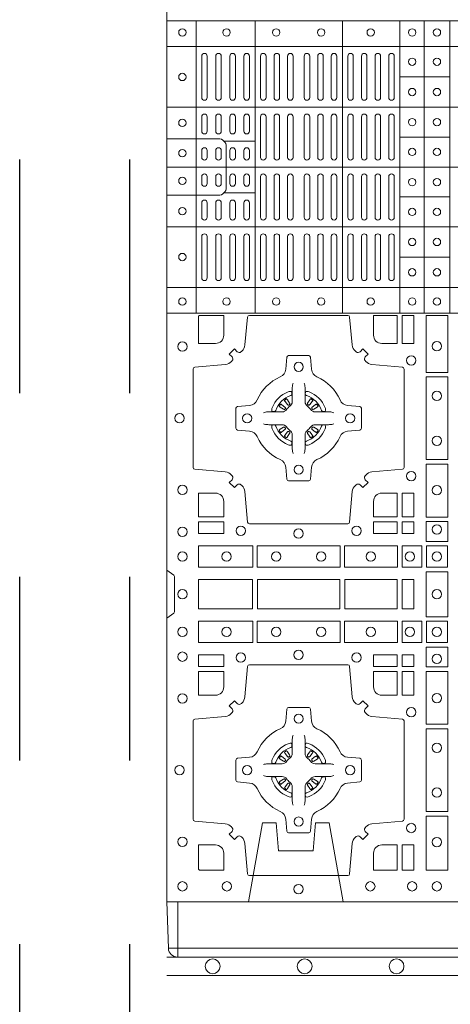
# Model space of a CAD drawing. Extents: x 211.6 to 229.8, y 143.4 to 165.6.
# Drawn here: x 219.5 to 219.8, y 163.8 to 164.3 of the extents above; entities that cross this region are included whole.
import ezdxf

# ---------------------------------------------------------------- set-up
doc = ezdxf.new("R2010")
doc.units = 0
doc.header["$LTSCALE"] = 0.02
doc.header["$PDMODE"] = 1
doc.header["$PDSIZE"] = 0.01
doc.linetypes.add('STRICHPUNKT2', pattern=[12.7, 6.35, -3.175, 0, -3.175])
doc.linetypes.add('VERDECKT2', pattern=[4.7625, 3.175, -1.5875])
for name, color, linetype, lineweight in [('FRW-Bem_NL', 5, 'Continuous', 15), ('FRW-Rifi ST', 124, 'Continuous', 15), ('FRW-Vlies', 8, 'Continuous', 15)]:
    doc.layers.add(name, color=color, linetype=linetype, lineweight=lineweight)
doc.layers.add('FRW-Sym', color=1, linetype='STRICHPUNKT2')
doc.styles.get("Standard").update_dxf_attribs({"font": 'arial.ttf'})
doc.dimstyles.new('M20', dxfattribs={"dimscale": 20, "dimtxt": 0.0025, "dimasz": 0.0025, "dimexe": 0.002, "dimexo": 0.002, "dimgap": 0.001, "dimtad": 1, "dimzin": 1, "dimtxsty": 'Standard', "dimblk": 'ARCHTICK', "dimcen": 0.0025, "dimdle": 0.0012, "dimclrd": 256, "dimclre": 256, "dimclrt": 256, "dimadec": 1, "dimazin": 0, "dimtfac": 1, "dimtmove": 2, "dimatfit": 3, "dimfxl": 0, "dimarcsym": 0})

# ---------------------------------------------------------------- blocks, each defined once
blk = doc.blocks.new('ST-Block_(DS)')
at = {"color": 0, "linetype": 'Continuous', "lineweight": 5}
for p, q in [((0, 0.4796), (0.8, 0.4796)), ((0.016, 0.4796), (0.016, 0.3204)), ((0.04802, 0.4796), (0.04802, 0.3204)), ((0.09552, 0.4796), (0.09552, 0.3204)), ((0.12675, 0.4796), (0.12675, 0.3204)), ((0.14, 0.4796), (0.14, 0.3204)), ((0.154, 0.4796), (0.154, 0.3204)), ((0, 0.4656), (0.8, 0.4656)), ((0.12675, 0.4491), (0.154, 0.4491)), ((0, 0.4326), (0.8, 0.4326)), ((0.03128, 0.414), (0.04802, 0.414)), ((0.12675, 0.4163), (0.154, 0.4163)), ((0, 0.4), (0.8, 0.4)), ((0.03128, 0.386), (0.04802, 0.386)), ((0.12675, 0.3837), (0.154, 0.3837)), ((0, 0.3674), (0.8, 0.3674)), ((0.12675, 0.3509), (0.154, 0.3509)), ((0, 0.3344), (0.8, 0.3344)), ((0, 0.3204), (0.8, 0.3204))]:
    blk.add_line(p, q, dxfattribs=at)
at = {"color": 0, "linetype": 'Continuous', "lineweight": 0}
for p, q in [((0.019, 0.43785), (0.019, 0.46035)), ((0.022, 0.43785), (0.022, 0.46035)), ((0.02667, 0.46035), (0.02667, 0.43785)), ((0.02967, 0.46035), (0.02967, 0.43785)), ((0.03433, 0.43785), (0.03433, 0.46035)), ((0.03733, 0.43785), (0.03733, 0.46035)), ((0.042, 0.46035), (0.042, 0.43785)), ((0.045, 0.46035), (0.045, 0.43785)), ((0.051, 0.43785), (0.051, 0.46035)), ((0.054, 0.43785), (0.054, 0.46035)), ((0.05838, 0.46035), (0.05838, 0.43785)), ((0.06137, 0.46035), (0.06137, 0.43785)), ((0.06575, 0.46035), (0.06575, 0.43785)), ((0.06875, 0.46035), (0.06875, 0.43785)), ((0.07475, 0.46035), (0.07475, 0.43785)), ((0.07775, 0.46035), (0.07775, 0.43785)), ((0.08213, 0.46035), (0.08213, 0.43785)), ((0.08512, 0.46035), (0.08512, 0.43785)), ((0.0895, 0.43785), (0.0895, 0.46035)), ((0.0925, 0.43785), (0.0925, 0.46035)), ((0.0985, 0.43785), (0.0985, 0.46035)), ((0.1015, 0.43785), (0.1015, 0.46035)), ((0.10592, 0.43785), (0.10592, 0.46035)), ((0.10892, 0.43785), (0.10892, 0.46035)), ((0.11333, 0.46035), (0.11333, 0.43785)), ((0.11633, 0.46035), (0.11633, 0.43785)), ((0.12075, 0.46035), (0.12075, 0.43785)), ((0.12375, 0.46035), (0.12375, 0.43785)), ((0.019, 0.4195), (0.019, 0.42735)), ((0.022, 0.4195), (0.022, 0.42735)), ((0.02667, 0.4195), (0.02667, 0.42735)), ((0.02967, 0.4195), (0.02967, 0.42735)), ((0.03433, 0.4195), (0.03433, 0.42735)), ((0.03733, 0.4195), (0.03733, 0.42735)), ((0.042, 0.4195), (0.042, 0.42735)), ((0.045, 0.4195), (0.045, 0.42735)), ((0.051, 0.42735), (0.051, 0.40525)), ((0.054, 0.42735), (0.054, 0.40525)), ((0.05838, 0.40525), (0.05838, 0.42735)), ((0.06137, 0.40525), (0.06137, 0.42735)), ((0.06575, 0.40525), (0.06575, 0.42735)), ((0.06875, 0.40525), (0.06875, 0.42735)), ((0.07475, 0.40525), (0.07475, 0.42735)), ((0.07775, 0.40525), (0.07775, 0.42735)), ((0.08213, 0.40525), (0.08213, 0.42735)), ((0.08512, 0.40525), (0.08512, 0.42735)), ((0.0895, 0.42735), (0.0895, 0.40525)), ((0.0925, 0.42735), (0.0925, 0.40525)), ((0.0985, 0.40525), (0.0985, 0.42735)), ((0.1015, 0.40525), (0.1015, 0.42735)), ((0.10592, 0.42735), (0.10592, 0.40525)), ((0.10892, 0.42735), (0.10892, 0.40525)), ((0.11333, 0.42735), (0.11333, 0.40525)), ((0.11633, 0.42735), (0.11633, 0.40525)), ((0.12075, 0.42735), (0.12075, 0.40525)), ((0.12375, 0.42735), (0.12375, 0.40525)), ((0.019, 0.40525), (0.019, 0.409)), ((0.022, 0.40525), (0.022, 0.409)), ((0.02667, 0.409), (0.02667, 0.40525)), ((0.02967, 0.409), (0.02967, 0.40525)), ((0.03433, 0.40525), (0.03433, 0.409)), ((0.03733, 0.40525), (0.03733, 0.409)), ((0.042, 0.409), (0.042, 0.40525)), ((0.045, 0.409), (0.045, 0.40525)), ((0.019, 0.39475), (0.019, 0.391)), ((0.022, 0.39475), (0.022, 0.391)), ((0.02667, 0.391), (0.02667, 0.39475)), ((0.02967, 0.391), (0.02967, 0.39475)), ((0.03433, 0.39475), (0.03433, 0.391)), ((0.03733, 0.39475), (0.03733, 0.391)), ((0.042, 0.391), (0.042, 0.39475)), ((0.045, 0.391), (0.045, 0.39475)), ((0.051, 0.37265), (0.051, 0.39475)), ((0.054, 0.37265), (0.054, 0.39475)), ((0.05838, 0.39475), (0.05838, 0.37265)), ((0.06137, 0.39475), (0.06137, 0.37265)), ((0.06575, 0.39475), (0.06575, 0.37265)), ((0.06875, 0.39475), (0.06875, 0.37265)), ((0.07475, 0.39475), (0.07475, 0.37265)), ((0.07775, 0.39475), (0.07775, 0.37265)), ((0.08213, 0.39475), (0.08213, 0.37265)), ((0.08512, 0.39475), (0.08512, 0.37265)), ((0.0895, 0.37265), (0.0895, 0.39475)), ((0.0925, 0.37265), (0.0925, 0.39475)), ((0.0985, 0.39475), (0.0985, 0.37265)), ((0.1015, 0.39475), (0.1015, 0.37265)), ((0.10592, 0.37265), (0.10592, 0.39475)), ((0.10892, 0.37265), (0.10892, 0.39475)), ((0.11333, 0.37265), (0.11333, 0.39475)), ((0.11633, 0.37265), (0.11633, 0.39475)), ((0.12075, 0.37265), (0.12075, 0.39475)), ((0.12375, 0.37265), (0.12375, 0.39475)), ((0.019, 0.3805), (0.019, 0.37265)), ((0.022, 0.3805), (0.022, 0.37265)), ((0.02667, 0.3805), (0.02667, 0.37265)), ((0.02967, 0.3805), (0.02967, 0.37265)), ((0.03433, 0.3805), (0.03433, 0.37265)), ((0.03733, 0.3805), (0.03733, 0.37265)), ((0.042, 0.3805), (0.042, 0.37265)), ((0.045, 0.3805), (0.045, 0.37265)), ((0.019, 0.36215), (0.019, 0.33965)), ((0.022, 0.36215), (0.022, 0.33965)), ((0.02667, 0.33965), (0.02667, 0.36215)), ((0.02967, 0.33965), (0.02967, 0.36215)), ((0.03433, 0.36215), (0.03433, 0.33965)), ((0.03733, 0.36215), (0.03733, 0.33965)), ((0.042, 0.33965), (0.042, 0.36215)), ((0.045, 0.33965), (0.045, 0.36215)), ((0.051, 0.36215), (0.051, 0.33965)), ((0.054, 0.36215), (0.054, 0.33965)), ((0.05838, 0.33965), (0.05838, 0.36215)), ((0.06137, 0.33965), (0.06137, 0.36215)), ((0.06575, 0.33965), (0.06575, 0.36215)), ((0.06875, 0.33965), (0.06875, 0.36215)), ((0.07475, 0.33965), (0.07475, 0.36215)), ((0.07775, 0.33965), (0.07775, 0.36215)), ((0.08213, 0.33965), (0.08213, 0.36215)), ((0.08512, 0.33965), (0.08512, 0.36215)), ((0.0895, 0.36215), (0.0895, 0.33965)), ((0.0925, 0.36215), (0.0925, 0.33965)), ((0.0985, 0.36215), (0.0985, 0.33965)), ((0.1015, 0.36215), (0.1015, 0.33965)), ((0.10592, 0.36215), (0.10592, 0.33965)), ((0.10892, 0.36215), (0.10892, 0.33965)), ((0.11333, 0.33965), (0.11333, 0.36215)), ((0.11633, 0.33965), (0.11633, 0.36215)), ((0.12075, 0.33965), (0.12075, 0.36215)), ((0.12375, 0.33965), (0.12375, 0.36215)), ((0.06512, 0.27379), (0.06505, 0.27375)), ((0.07838, 0.27379), (0.07845, 0.27375)), ((0.06418, 0.27313), (0.06411, 0.27308)), ((0.07932, 0.27313), (0.07939, 0.27308)), ((0.06418, 0.25337), (0.06411, 0.25342)), ((0.06512, 0.25271), (0.06505, 0.25275)), ((0.07838, 0.25271), (0.07845, 0.25275)), ((0.07932, 0.25337), (0.07939, 0.25342)), ((0.06418, 0.08163), (0.06411, 0.08158)), ((0.06512, 0.08229), (0.06505, 0.08225)), ((0.07838, 0.08229), (0.07845, 0.08225)), ((0.07932, 0.08163), (0.07939, 0.08158)), ((0.06418, 0.06187), (0.06411, 0.06192)), ((0.06512, 0.06121), (0.06505, 0.06125)), ((0.07838, 0.06121), (0.07845, 0.06125)), ((0.07932, 0.06187), (0.07939, 0.06192))]:
    blk.add_line(p, q, dxfattribs=at)
at = {"color": 0, "linetype": 'Continuous'}
blk.add_lwpolyline([(0, 0.8), (0.8, 0.8), (0.8, 0), (0, 0)], close=True, dxfattribs=at)
at = {"color": 0, "linetype": 'Continuous', "lineweight": 5}
for points in [[(0.03239, 0.4), (0.03239, 0.41113, 0.414224), (0.02813, 0.41539), (0, 0.41539)], [(0.03239, 0.4), (0.03239, 0.38887, -0.414224), (0.02813, 0.38461), (0, 0.38461)]]:
    blk.add_lwpolyline(points, format="xyb", dxfattribs=at)
at = {"color": 0, "linetype": 'Continuous', "lineweight": 0}
for points in [[(0.04038, 0.29942, -0.393417), (0.03833, 0.29949), (0.03684, 0.30099), (0.03401, 0.29816), (0.03551, 0.29667, -0.393708), (0.03558, 0.29462, 0.00291), (0.03522, 0.2942, -0.197739), (0.03185, 0.29245), (0.01528, 0.291, 0.389253), (0.01437, 0.29001), (0.01437, 0.23649, 0.389246), (0.01528, 0.2355), (0.03185, 0.23405, -0.197701), (0.03522, 0.2323, 0.00291), (0.03558, 0.23188, -0.393706), (0.03551, 0.22983), (0.03401, 0.22833), (0.03684, 0.22551), (0.03833, 0.22701, -0.39345), (0.04038, 0.22708, 0.00291), (0.0408, 0.22672, -0.197717), (0.04255, 0.22335), (0.044, 0.20678, 0.389261), (0.04499, 0.20587), (0.09851, 0.20587, 0.389254), (0.0995, 0.20678), (0.10095, 0.22335, -0.19771), (0.1027, 0.22672, 0.00291), (0.10312, 0.22708, -0.393445), (0.10517, 0.22701), (0.10667, 0.22551), (0.10949, 0.22833), (0.10799, 0.22983, -0.393717), (0.10792, 0.23188, 0.00291), (0.10828, 0.2323, -0.197697), (0.11165, 0.23405), (0.12822, 0.2355, 0.389254), (0.12913, 0.23649), (0.12913, 0.29001, 0.389261), (0.12822, 0.291), (0.11165, 0.29245, -0.197735), (0.10828, 0.2942, 0.00291), (0.10792, 0.29462, -0.393719), (0.10799, 0.29667), (0.10949, 0.29816), (0.10667, 0.30099), (0.10517, 0.29949, -0.393412), (0.10312, 0.29942, 0.00291), (0.1027, 0.29978, -0.197712), (0.10095, 0.30315), (0.0995, 0.31834, 0.389246), (0.09851, 0.31925), (0.04499, 0.31925, 0.389253), (0.044, 0.31834), (0.04255, 0.30315, -0.197719), (0.0408, 0.29978, 0.00291), (0.04038, 0.29942)], [(0.0265, 0.30398), (0.01734, 0.30398), (0.01734, 0.31901), (0.01758, 0.31901), (0.01758, 0.31925), (0.03102, 0.31925), (0.03102, 0.3085, -0.414214), (0.0265, 0.30398)], [(0.11248, 0.3085, 0.414214), (0.117, 0.30398), (0.12541, 0.30398), (0.12541, 0.31925), (0.11248, 0.31925), (0.11248, 0.3085)], [(0.09427, 0.27323, 0.273217), (0.0984, 0.27028), (0.10497, 0.2697, -0.38928), (0.10589, 0.26871), (0.10589, 0.25779, -0.389261), (0.10497, 0.2568), (0.0984, 0.25622, 0.273225), (0.09427, 0.25327, -0.186299), (0.08173, 0.24073, 0.273215), (0.07878, 0.2366), (0.0782, 0.23003, -0.389261), (0.07721, 0.22911), (0.06629, 0.22911, -0.38928), (0.0653, 0.23003), (0.06472, 0.2366, 0.273218), (0.06177, 0.24073, -0.186299), (0.04923, 0.25327, 0.273206), (0.0451, 0.25622), (0.03853, 0.2568, -0.389242), (0.03761, 0.25779), (0.03761, 0.26871, -0.389261), (0.03853, 0.2697), (0.0451, 0.27028, 0.273198), (0.04923, 0.27323, -0.186299), (0.06177, 0.28577, 0.273219), (0.06472, 0.2899), (0.0653, 0.29647, -0.389261), (0.06629, 0.29739), (0.07721, 0.29739, -0.389242), (0.0782, 0.29647), (0.07878, 0.2899, 0.273216), (0.08173, 0.28577, -0.186299), (0.09427, 0.27323)], [(0.06875, 0.28234), (0.06875, 0.28233), (0.06857, 0.28193, 0.060992), (0.06826, 0.27945), (0.06826, 0.27939), (0.06826, 0.27904), (0.06826, 0.27764), (0.06826, 0.27614), (0.06825, 0.27597), (0.06825, 0.27528), (0.06825, 0.27497), (0.06825, 0.27438), (0.06825, 0.27225, -0.240788), (0.06701, 0.26982, 0.080068), (0.06518, 0.26799, -0.2408), (0.06275, 0.26675), (0.06062, 0.26675), (0.06003, 0.26675), (0.05972, 0.26675), (0.05903, 0.26675), (0.05886, 0.26674), (0.05851, 0.26674), (0.0571, 0.26674), (0.05561, 0.26674), (0.05555, 0.26674, 0.066932), (0.05307, 0.26643), (0.05267, 0.26625), (0.05266, 0.26625)], [(0.07475, 0.28234), (0.07475, 0.28233), (0.07493, 0.28193, -0.060992), (0.07524, 0.27945), (0.07524, 0.27939), (0.07524, 0.27904), (0.07524, 0.27764), (0.07524, 0.27614), (0.07525, 0.27597), (0.07525, 0.27528), (0.07525, 0.27497), (0.07525, 0.27438), (0.07525, 0.27225, 0.240788), (0.07649, 0.26982, -0.080068), (0.07832, 0.26799, 0.2408), (0.08075, 0.26675), (0.08288, 0.26675), (0.08347, 0.26675), (0.08378, 0.26675), (0.08447, 0.26675), (0.08464, 0.26674), (0.08499, 0.26674), (0.0864, 0.26674), (0.08789, 0.26674), (0.08795, 0.26674, -0.066932), (0.09043, 0.26643), (0.09083, 0.26625), (0.09084, 0.26625)], [(0.0675, 0.27564, 0.350427), (0.06811, 0.27657), (0.06802, 0.27753), (0.06793, 0.27771), (0.06762, 0.27785), (0.06716, 0.27788), (0.06663, 0.27781), (0.06607, 0.27764), (0.06602, 0.27762, 0.205826), (0.05738, 0.26898), (0.05722, 0.2685), (0.05712, 0.26792), (0.05713, 0.26746), (0.05723, 0.26715), (0.05741, 0.26699), (0.05747, 0.26698), (0.05843, 0.26689, 0.349525), (0.05936, 0.2675, -0.231661), (0.0675, 0.27564)], [(0.06411, 0.27308, 0.399935), (0.06407, 0.27281), (0.06426, 0.27255), (0.06433, 0.27244), (0.06442, 0.27232), (0.06566, 0.27068), (0.06596, 0.27042), (0.06611, 0.27037), (0.06628, 0.27037), (0.06638, 0.2704), (0.06644, 0.27043, -0.012628), (0.06681, 0.27069), (0.0669, 0.27077), (0.06696, 0.27087), (0.06699, 0.27103), (0.06696, 0.27127), (0.06685, 0.27151), (0.06573, 0.27324), (0.06565, 0.27336), (0.06557, 0.27347), (0.06539, 0.27373, 0.399622), (0.06512, 0.27379)], [(0.06505, 0.27375, 0.021476), (0.06418, 0.27313)], [(0.076, 0.27564, -0.350427), (0.07539, 0.27657), (0.07548, 0.27753), (0.07557, 0.27771), (0.07588, 0.27785), (0.07634, 0.27788), (0.07687, 0.27781), (0.07743, 0.27764), (0.07748, 0.27762, -0.205826), (0.08612, 0.26898), (0.08628, 0.2685), (0.08638, 0.26792), (0.08637, 0.26746), (0.08627, 0.26715), (0.08609, 0.26699), (0.08603, 0.26698), (0.08507, 0.26689, -0.349525), (0.08414, 0.2675, 0.231661), (0.076, 0.27564)], [(0.07939, 0.27308, -0.399935), (0.07943, 0.27281), (0.07924, 0.27255), (0.07917, 0.27244), (0.07908, 0.27232), (0.07784, 0.27068), (0.07754, 0.27042), (0.07739, 0.27037), (0.07722, 0.27037), (0.07712, 0.2704), (0.07706, 0.27043, 0.012628), (0.07669, 0.27069), (0.0766, 0.27077), (0.07654, 0.27087), (0.07651, 0.27103), (0.07654, 0.27127), (0.07665, 0.27151), (0.07777, 0.27324), (0.07785, 0.27336), (0.07793, 0.27347), (0.07811, 0.27373, -0.399622), (0.07838, 0.27379)], [(0.07845, 0.27375, -0.021476), (0.07932, 0.27313)], [(0.06457, 0.26856), (0.06462, 0.26866), (0.06464, 0.26877), (0.06462, 0.26893), (0.06451, 0.26915), (0.06432, 0.26934), (0.06268, 0.27058), (0.06256, 0.27067), (0.06245, 0.27074), (0.06219, 0.27093, 0.399673), (0.06192, 0.27089), (0.06187, 0.27082, 0.021476), (0.06125, 0.26995), (0.06121, 0.26988, 0.399821), (0.06127, 0.26961), (0.06153, 0.26943), (0.06164, 0.26935), (0.06176, 0.26927), (0.06349, 0.26815), (0.06386, 0.26801), (0.06401, 0.26801), (0.06417, 0.26806), (0.06426, 0.26813), (0.06431, 0.26819, -0.012628), (0.06457, 0.26856)], [(0.07893, 0.26856), (0.07888, 0.26866), (0.07886, 0.26877), (0.07888, 0.26893), (0.07899, 0.26915), (0.07918, 0.26934), (0.08082, 0.27058), (0.08094, 0.27067), (0.08105, 0.27074), (0.08131, 0.27093, -0.399673), (0.08158, 0.27089), (0.08163, 0.27082, -0.021476), (0.08225, 0.26995), (0.08229, 0.26988, -0.399821), (0.08223, 0.26961), (0.08197, 0.26943), (0.08186, 0.26935), (0.08174, 0.26927), (0.08001, 0.26815), (0.07964, 0.26801), (0.07949, 0.26801), (0.07933, 0.26806), (0.07924, 0.26813), (0.07919, 0.26819, 0.012628), (0.07893, 0.26856)], [(0.06875, 0.24416), (0.06875, 0.24417), (0.06857, 0.24457, -0.060992), (0.06826, 0.24705), (0.06826, 0.24711), (0.06826, 0.24746), (0.06826, 0.24886), (0.06826, 0.25036), (0.06825, 0.25053), (0.06825, 0.25122), (0.06825, 0.25153), (0.06825, 0.25212), (0.06825, 0.25425, 0.240788), (0.06701, 0.25668, -0.080068), (0.06518, 0.25851, 0.2408), (0.06275, 0.25975), (0.06062, 0.25975), (0.06003, 0.25975), (0.05972, 0.25975), (0.05903, 0.25975), (0.05886, 0.25976), (0.05851, 0.25976), (0.0571, 0.25976), (0.05561, 0.25976), (0.05555, 0.25976, -0.066932), (0.05307, 0.26007), (0.05267, 0.26025), (0.05266, 0.26025)], [(0.0675, 0.25086, -0.350427), (0.06811, 0.24993), (0.06802, 0.24897), (0.06793, 0.24879), (0.06762, 0.24865), (0.06716, 0.24862), (0.06663, 0.24869), (0.06607, 0.24886), (0.06602, 0.24888, -0.205826), (0.05738, 0.25752), (0.05722, 0.258), (0.05712, 0.25858), (0.05713, 0.25904), (0.05723, 0.25935), (0.05741, 0.25951), (0.05747, 0.25952), (0.05843, 0.25961, -0.349525), (0.05936, 0.259, 0.231661), (0.0675, 0.25086)], [(0.06457, 0.25794), (0.06462, 0.25784), (0.06464, 0.25773), (0.06462, 0.25757), (0.06451, 0.25735), (0.06432, 0.25716), (0.06268, 0.25592), (0.06256, 0.25583), (0.06245, 0.25576), (0.06219, 0.25557, -0.399673), (0.06192, 0.25561), (0.06187, 0.25568, -0.021476), (0.06125, 0.25655), (0.06121, 0.25662, -0.399821), (0.06127, 0.25689), (0.06153, 0.25707), (0.06164, 0.25715), (0.06176, 0.25723), (0.06349, 0.25835), (0.06386, 0.25849), (0.06401, 0.25849), (0.06417, 0.25844), (0.06426, 0.25837), (0.06431, 0.25831, 0.012628), (0.06457, 0.25794)], [(0.07475, 0.24416), (0.07475, 0.24417), (0.07493, 0.24457, 0.060992), (0.07524, 0.24705), (0.07524, 0.24711), (0.07524, 0.24746), (0.07524, 0.24886), (0.07524, 0.25036), (0.07525, 0.25053), (0.07525, 0.25122), (0.07525, 0.25153), (0.07525, 0.25212), (0.07525, 0.25425, -0.240788), (0.07649, 0.25668, 0.080068), (0.07832, 0.25851, -0.2408), (0.08075, 0.25975), (0.08288, 0.25975), (0.08347, 0.25975), (0.08378, 0.25975), (0.08447, 0.25975), (0.08464, 0.25976), (0.08499, 0.25976), (0.0864, 0.25976), (0.08789, 0.25976), (0.08795, 0.25976, 0.066932), (0.09043, 0.26007), (0.09083, 0.26025), (0.09084, 0.26025)], [(0.076, 0.25086, 0.350427), (0.07539, 0.24993), (0.07548, 0.24897), (0.07557, 0.24879), (0.07588, 0.24865), (0.07634, 0.24862), (0.07687, 0.24869), (0.07743, 0.24886), (0.07748, 0.24888, 0.205826), (0.08612, 0.25752), (0.08628, 0.258), (0.08638, 0.25858), (0.08637, 0.25904), (0.08627, 0.25935), (0.08609, 0.25951), (0.08603, 0.25952), (0.08507, 0.25961, 0.349525), (0.08414, 0.259, -0.231661), (0.076, 0.25086)], [(0.07893, 0.25794), (0.07888, 0.25784), (0.07886, 0.25773), (0.07888, 0.25757), (0.07899, 0.25735), (0.07918, 0.25716), (0.08082, 0.25592), (0.08094, 0.25583), (0.08105, 0.25576), (0.08131, 0.25557, 0.399673), (0.08158, 0.25561), (0.08163, 0.25568, 0.021476), (0.08225, 0.25655), (0.08229, 0.25662, 0.399821), (0.08223, 0.25689), (0.08197, 0.25707), (0.08186, 0.25715), (0.08174, 0.25723), (0.08001, 0.25835), (0.07964, 0.25849), (0.07949, 0.25849), (0.07933, 0.25844), (0.07924, 0.25837), (0.07919, 0.25831, -0.012628), (0.07893, 0.25794)], [(0.06411, 0.25342, -0.399935), (0.06407, 0.25369), (0.06426, 0.25395), (0.06433, 0.25406), (0.06442, 0.25418), (0.06566, 0.25582), (0.06596, 0.25608), (0.06611, 0.25613), (0.06628, 0.25613), (0.06638, 0.2561), (0.06644, 0.25607, 0.012628), (0.06681, 0.25581), (0.0669, 0.25573), (0.06696, 0.25563), (0.06699, 0.25547), (0.06696, 0.25523), (0.06685, 0.25499), (0.06573, 0.25326), (0.06565, 0.25314), (0.06557, 0.25303), (0.06539, 0.25277, -0.399622), (0.06512, 0.25271)], [(0.06505, 0.25275, -0.021476), (0.06418, 0.25337)], [(0.07939, 0.25342, 0.399935), (0.07943, 0.25369), (0.07924, 0.25395), (0.07917, 0.25406), (0.07908, 0.25418), (0.07784, 0.25582), (0.07754, 0.25608), (0.07739, 0.25613), (0.07722, 0.25613), (0.07712, 0.2561), (0.07706, 0.25607, -0.012628), (0.07669, 0.25581), (0.0766, 0.25573), (0.07654, 0.25563), (0.07651, 0.25547), (0.07654, 0.25523), (0.07665, 0.25499), (0.07777, 0.25326), (0.07785, 0.25314), (0.07793, 0.25303), (0.07811, 0.25277, 0.399622), (0.07838, 0.25271)], [(0.07845, 0.25275, 0.021476), (0.07932, 0.25337)], [(0.0265, 0.22252, -0.414214), (0.03102, 0.218), (0.03102, 0.20959), (0.01734, 0.20959), (0.01734, 0.22252), (0.0265, 0.22252)], [(0.117, 0.22252, 0.414214), (0.11248, 0.218), (0.11248, 0.20959), (0.12541, 0.20959), (0.12541, 0.22252), (0.117, 0.22252)], [(0, 0.1805), (0.00383, 0.17779, -0.24527), (0.00424, 0.17709), (0.00424, 0.15791, -0.245266), (0.00383, 0.15721), (0, 0.1545)], [(0.04038, 0.03558, 0.393417), (0.03833, 0.03551), (0.03684, 0.03401), (0.03401, 0.03684), (0.03551, 0.03833, 0.393708), (0.03558, 0.04038, -0.00291), (0.03522, 0.0408, 0.197739), (0.03185, 0.04255), (0.01528, 0.044, -0.389253), (0.01437, 0.04499), (0.01437, 0.09851, -0.389246), (0.01528, 0.0995), (0.03185, 0.10095, 0.197701), (0.03522, 0.1027, -0.00291), (0.03558, 0.10312, 0.393706), (0.03551, 0.10517), (0.03401, 0.10667), (0.03684, 0.10949), (0.03833, 0.10799, 0.39345), (0.04038, 0.10792, -0.00291), (0.0408, 0.10828, 0.197717), (0.04255, 0.11165), (0.044, 0.12822, -0.389261), (0.04499, 0.12913), (0.09851, 0.12913, -0.389254), (0.0995, 0.12822), (0.10095, 0.11165, 0.19771), (0.1027, 0.10828, -0.00291), (0.10312, 0.10792, 0.393445), (0.10517, 0.10799), (0.10667, 0.10949), (0.10949, 0.10667), (0.10799, 0.10517, 0.393717), (0.10792, 0.10312, -0.00291), (0.10828, 0.1027, 0.197697), (0.11165, 0.10095), (0.12822, 0.0995, -0.389254), (0.12913, 0.09851), (0.12913, 0.04499, -0.389261), (0.12822, 0.044), (0.11165, 0.04255, 0.197735), (0.10828, 0.0408, -0.00291), (0.10792, 0.04038, 0.393719), (0.10799, 0.03833), (0.10949, 0.03684), (0.10667, 0.03401), (0.10517, 0.03551, 0.393412), (0.10312, 0.03558, -0.00291), (0.1027, 0.03522, 0.197712), (0.10095, 0.03185), (0.0995, 0.01528, -0.389246), (0.09851, 0.01437), (0.04499, 0.01437, -0.389253), (0.044, 0.01528), (0.04255, 0.03185, 0.197719), (0.0408, 0.03522, -0.00291), (0.04038, 0.03558)], [(0.0265, 0.11248, 0.414214), (0.03102, 0.117), (0.03102, 0.12541), (0.01734, 0.12541), (0.01734, 0.11248), (0.0265, 0.11248)], [(0.117, 0.11248, -0.414214), (0.11248, 0.117), (0.11248, 0.12541), (0.12541, 0.12541), (0.12541, 0.11248), (0.117, 0.11248)], [(0.09427, 0.06177, -0.273217), (0.0984, 0.06472), (0.10497, 0.0653, 0.38928), (0.10589, 0.06629), (0.10589, 0.07721, 0.389261), (0.10497, 0.0782), (0.0984, 0.07878, -0.273225), (0.09427, 0.08173, 0.186299), (0.08173, 0.09427, -0.273215), (0.07878, 0.0984), (0.0782, 0.10497, 0.389261), (0.07721, 0.10589), (0.06629, 0.10589, 0.38928), (0.0653, 0.10497), (0.06472, 0.0984, -0.273218), (0.06177, 0.09427, 0.186299), (0.04923, 0.08173, -0.273206), (0.0451, 0.07878), (0.03853, 0.0782, 0.389242), (0.03761, 0.07721), (0.03761, 0.06629, 0.389261), (0.03853, 0.0653), (0.0451, 0.06472, -0.273198), (0.04923, 0.06177, 0.186299), (0.06177, 0.04923, -0.273219), (0.06472, 0.0451), (0.0653, 0.03853, 0.389261), (0.06629, 0.03761), (0.07721, 0.03761, 0.389242), (0.0782, 0.03853), (0.07878, 0.0451, -0.273216), (0.08173, 0.04923, 0.186299), (0.09427, 0.06177)], [(0.06875, 0.09084), (0.06875, 0.09083), (0.06857, 0.09043, 0.060992), (0.06826, 0.08795), (0.06826, 0.08789), (0.06826, 0.08754), (0.06826, 0.08614), (0.06826, 0.08464), (0.06825, 0.08447), (0.06825, 0.08378), (0.06825, 0.08347), (0.06825, 0.08288), (0.06825, 0.08075, -0.240788), (0.06701, 0.07832, 0.080068), (0.06518, 0.07649, -0.2408), (0.06275, 0.07525), (0.06062, 0.07525), (0.06003, 0.07525), (0.05972, 0.07525), (0.05903, 0.07525), (0.05886, 0.07524), (0.05851, 0.07524), (0.0571, 0.07524), (0.05561, 0.07524), (0.05555, 0.07524, 0.066932), (0.05307, 0.07493), (0.05267, 0.07475), (0.05266, 0.07475)], [(0.0675, 0.08414, 0.350427), (0.06811, 0.08507), (0.06802, 0.08603), (0.06793, 0.08621), (0.06762, 0.08635), (0.06716, 0.08638), (0.06663, 0.08631), (0.06607, 0.08614), (0.06602, 0.08612, 0.205826), (0.05738, 0.07748), (0.05722, 0.077), (0.05712, 0.07642), (0.05713, 0.07596), (0.05723, 0.07565), (0.05741, 0.07549), (0.05747, 0.07548), (0.05843, 0.07539, 0.349525), (0.05936, 0.076, -0.231661), (0.0675, 0.08414)], [(0.07475, 0.09084), (0.07475, 0.09083), (0.07493, 0.09043, -0.060992), (0.07524, 0.08795), (0.07524, 0.08789), (0.07524, 0.08754), (0.07524, 0.08614), (0.07524, 0.08464), (0.07525, 0.08447), (0.07525, 0.08378), (0.07525, 0.08347), (0.07525, 0.08288), (0.07525, 0.08075, 0.240788), (0.07649, 0.07832, -0.080068), (0.07832, 0.07649, 0.2408), (0.08075, 0.07525), (0.08288, 0.07525), (0.08347, 0.07525), (0.08378, 0.07525), (0.08447, 0.07525), (0.08464, 0.07524), (0.08499, 0.07524), (0.0864, 0.07524), (0.08789, 0.07524), (0.08795, 0.07524, -0.066932), (0.09043, 0.07493), (0.09083, 0.07475), (0.09084, 0.07475)], [(0.076, 0.08414, -0.350427), (0.07539, 0.08507), (0.07548, 0.08603), (0.07557, 0.08621), (0.07588, 0.08635), (0.07634, 0.08638), (0.07687, 0.08631), (0.07743, 0.08614), (0.07748, 0.08612, -0.205826), (0.08612, 0.07748), (0.08628, 0.077), (0.08638, 0.07642), (0.08637, 0.07596), (0.08627, 0.07565), (0.08609, 0.07549), (0.08603, 0.07548), (0.08507, 0.07539, -0.349525), (0.08414, 0.076, 0.231661), (0.076, 0.08414)], [(0.06411, 0.08158, 0.399935), (0.06407, 0.08131), (0.06426, 0.08105), (0.06433, 0.08094), (0.06442, 0.08082), (0.06566, 0.07918), (0.06596, 0.07892), (0.06611, 0.07887), (0.06628, 0.07887), (0.06638, 0.0789), (0.06644, 0.07893, -0.012628), (0.06681, 0.07919), (0.0669, 0.07927), (0.06696, 0.07937), (0.06699, 0.07953), (0.06696, 0.07977), (0.06685, 0.08001), (0.06573, 0.08174), (0.06565, 0.08186), (0.06557, 0.08197), (0.06539, 0.08223, 0.399622), (0.06512, 0.08229)], [(0.06505, 0.08225, 0.021476), (0.06418, 0.08163)], [(0.07939, 0.08158, -0.399935), (0.07943, 0.08131), (0.07924, 0.08105), (0.07917, 0.08094), (0.07908, 0.08082), (0.07784, 0.07918), (0.07754, 0.07892), (0.07739, 0.07887), (0.07722, 0.07887), (0.07712, 0.0789), (0.07706, 0.07893, 0.012628), (0.07669, 0.07919), (0.0766, 0.07927), (0.07654, 0.07937), (0.07651, 0.07953), (0.07654, 0.07977), (0.07665, 0.08001), (0.07777, 0.08174), (0.07785, 0.08186), (0.07793, 0.08197), (0.07811, 0.08223, -0.399622), (0.07838, 0.08229)], [(0.07845, 0.08225, -0.021476), (0.07932, 0.08163)], [(0.06457, 0.07706), (0.06462, 0.07716), (0.06464, 0.07727), (0.06462, 0.07743), (0.06451, 0.07765), (0.06432, 0.07784), (0.06268, 0.07908), (0.06256, 0.07917), (0.06245, 0.07924), (0.06219, 0.07943, 0.399673), (0.06192, 0.07939), (0.06187, 0.07932, 0.021476), (0.06125, 0.07845), (0.06121, 0.07838, 0.399821), (0.06127, 0.07811), (0.06153, 0.07793), (0.06164, 0.07785), (0.06176, 0.07777), (0.06349, 0.07665), (0.06386, 0.07651), (0.06401, 0.07651), (0.06417, 0.07656), (0.06426, 0.07663), (0.06431, 0.07669, -0.012628), (0.06457, 0.07706)], [(0.07893, 0.07706), (0.07888, 0.07716), (0.07886, 0.07727), (0.07888, 0.07743), (0.07899, 0.07765), (0.07918, 0.07784), (0.08082, 0.07908), (0.08094, 0.07917), (0.08105, 0.07924), (0.08131, 0.07943, -0.399673), (0.08158, 0.07939), (0.08163, 0.07932, -0.021476), (0.08225, 0.07845), (0.08229, 0.07838, -0.399821), (0.08223, 0.07811), (0.08197, 0.07793), (0.08186, 0.07785), (0.08174, 0.07777), (0.08001, 0.07665), (0.07964, 0.07651), (0.07949, 0.07651), (0.07933, 0.07656), (0.07924, 0.07663), (0.07919, 0.07669, 0.012628), (0.07893, 0.07706)], [(0.06875, 0.05266), (0.06875, 0.05267), (0.06857, 0.05307, -0.060992), (0.06826, 0.05555), (0.06826, 0.05561), (0.06826, 0.05596), (0.06826, 0.05736), (0.06826, 0.05886), (0.06825, 0.05903), (0.06825, 0.05972), (0.06825, 0.06003), (0.06825, 0.06062), (0.06825, 0.06275, 0.240788), (0.06701, 0.06518, -0.080068), (0.06518, 0.06701, 0.2408), (0.06275, 0.06825), (0.06062, 0.06825), (0.06003, 0.06825), (0.05972, 0.06825), (0.05903, 0.06825), (0.05886, 0.06826), (0.05851, 0.06826), (0.0571, 0.06826), (0.05561, 0.06826), (0.05555, 0.06826, -0.066932), (0.05307, 0.06857), (0.05267, 0.06875), (0.05266, 0.06875)], [(0.0675, 0.05936, -0.350427), (0.06811, 0.05843), (0.06802, 0.05747), (0.06793, 0.05729), (0.06762, 0.05715), (0.06716, 0.05712), (0.06663, 0.05719), (0.06607, 0.05736), (0.06602, 0.05738, -0.205826), (0.05738, 0.06602), (0.05722, 0.0665), (0.05712, 0.06708), (0.05713, 0.06754), (0.05723, 0.06785), (0.05741, 0.06801), (0.05747, 0.06802), (0.05843, 0.06811, -0.349525), (0.05936, 0.0675, 0.231661), (0.0675, 0.05936)], [(0.06457, 0.06644), (0.06462, 0.06634), (0.06464, 0.06623), (0.06462, 0.06607), (0.06451, 0.06585), (0.06432, 0.06566), (0.06268, 0.06442), (0.06256, 0.06433), (0.06245, 0.06426), (0.06219, 0.06407, -0.399673), (0.06192, 0.06411), (0.06187, 0.06418, -0.021476), (0.06125, 0.06505), (0.06121, 0.06512, -0.399821), (0.06127, 0.06539), (0.06153, 0.06557), (0.06164, 0.06565), (0.06176, 0.06573), (0.06349, 0.06685), (0.06386, 0.06699), (0.06401, 0.06699), (0.06417, 0.06694), (0.06426, 0.06687), (0.06431, 0.06681, 0.012628), (0.06457, 0.06644)], [(0.06411, 0.06192, -0.399935), (0.06407, 0.06219), (0.06426, 0.06245), (0.06433, 0.06256), (0.06442, 0.06268), (0.06566, 0.06432), (0.06596, 0.06458), (0.06611, 0.06463), (0.06628, 0.06463), (0.06638, 0.0646), (0.06644, 0.06457, 0.012628), (0.06681, 0.06431), (0.0669, 0.06423), (0.06696, 0.06413), (0.06699, 0.06397), (0.06696, 0.06373), (0.06685, 0.06349), (0.06573, 0.06176), (0.06565, 0.06164), (0.06557, 0.06153), (0.06539, 0.06127, -0.399622), (0.06512, 0.06121)], [(0.07475, 0.05266), (0.07475, 0.05267), (0.07493, 0.05307, 0.060992), (0.07524, 0.05555), (0.07524, 0.05561), (0.07524, 0.05596), (0.07524, 0.05736), (0.07524, 0.05886), (0.07525, 0.05903), (0.07525, 0.05972), (0.07525, 0.06003), (0.07525, 0.06062), (0.07525, 0.06275, -0.240788), (0.07649, 0.06518, 0.080068), (0.07832, 0.06701, -0.2408), (0.08075, 0.06825), (0.08288, 0.06825), (0.08347, 0.06825), (0.08378, 0.06825), (0.08447, 0.06825), (0.08464, 0.06826), (0.08499, 0.06826), (0.0864, 0.06826), (0.08789, 0.06826), (0.08795, 0.06826, 0.066932), (0.09043, 0.06857), (0.09083, 0.06875), (0.09084, 0.06875)], [(0.076, 0.05936, 0.350427), (0.07539, 0.05843), (0.07548, 0.05747), (0.07557, 0.05729), (0.07588, 0.05715), (0.07634, 0.05712), (0.07687, 0.05719), (0.07743, 0.05736), (0.07748, 0.05738, 0.205826), (0.08612, 0.06602), (0.08628, 0.0665), (0.08638, 0.06708), (0.08637, 0.06754), (0.08627, 0.06785), (0.08609, 0.06801), (0.08603, 0.06802), (0.08507, 0.06811, 0.349525), (0.08414, 0.0675, -0.231661), (0.076, 0.05936)], [(0.07939, 0.06192, 0.399935), (0.07943, 0.06219), (0.07924, 0.06245), (0.07917, 0.06256), (0.07908, 0.06268), (0.07784, 0.06432), (0.07754, 0.06458), (0.07739, 0.06463), (0.07722, 0.06463), (0.07712, 0.0646), (0.07706, 0.06457, -0.012628), (0.07669, 0.06431), (0.0766, 0.06423), (0.07654, 0.06413), (0.07651, 0.06397), (0.07654, 0.06373), (0.07665, 0.06349), (0.07777, 0.06176), (0.07785, 0.06164), (0.07793, 0.06153), (0.07811, 0.06127, 0.399622), (0.07838, 0.06121)], [(0.07893, 0.06644), (0.07888, 0.06634), (0.07886, 0.06623), (0.07888, 0.06607), (0.07899, 0.06585), (0.07918, 0.06566), (0.08082, 0.06442), (0.08094, 0.06433), (0.08105, 0.06426), (0.08131, 0.06407, 0.399673), (0.08158, 0.06411), (0.08163, 0.06418, 0.021476), (0.08225, 0.06505), (0.08229, 0.06512, 0.399821), (0.08223, 0.06539), (0.08197, 0.06557), (0.08186, 0.06565), (0.08174, 0.06573), (0.08001, 0.06685), (0.07964, 0.06699), (0.07949, 0.06699), (0.07933, 0.06694), (0.07924, 0.06687), (0.07919, 0.06681, -0.012628), (0.07893, 0.06644)], [(0.06505, 0.06125, -0.021476), (0.06418, 0.06187)], [(0.07845, 0.06125, 0.021476), (0.07932, 0.06187)], [(0.0265, 0.03102), (0.01734, 0.03102), (0.01734, 0.01758), (0.01758, 0.01758), (0.01758, 0.01734), (0.03102, 0.01734), (0.03102, 0.0265, 0.414214), (0.0265, 0.03102)], [(0.11248, 0.0265, -0.414214), (0.117, 0.03102), (0.12541, 0.03102), (0.12541, 0.01734), (0.11248, 0.01734), (0.11248, 0.0265)]]:
    blk.add_lwpolyline(points, format="xyb", dxfattribs=at)
for points in [[(0.12809, 0.31925), (0.12809, 0.30398), (0.1345, 0.30398), (0.1345, 0.31925)], [(0.15284, 0.28824), (0.14116, 0.28824), (0.14116, 0.31925), (0.15284, 0.31925)], [(0.15284, 0.24074), (0.14116, 0.24074), (0.14116, 0.28576), (0.15284, 0.28576)], [(0.15284, 0.2095), (0.15284, 0.23826), (0.14116, 0.23826), (0.14116, 0.2095)], [(0.12809, 0.22252), (0.1345, 0.22252), (0.1345, 0.20959), (0.12809, 0.20959)], [(0.01734, 0.20691), (0.01734, 0.2005), (0.03102, 0.2005), (0.03102, 0.20691)], [(0.11248, 0.20691), (0.11248, 0.2005), (0.12541, 0.2005), (0.12541, 0.20691)], [(0.12809, 0.20691), (0.12809, 0.2005), (0.1345, 0.2005), (0.1345, 0.20691)], [(0.15284, 0.19625), (0.14116, 0.19625), (0.14116, 0.207), (0.15284, 0.207)], [(0.01725, 0.19384), (0.04676, 0.19384), (0.04676, 0.18216), (0.01725, 0.18216)], [(0.04924, 0.19384), (0.09426, 0.19384), (0.09426, 0.18216), (0.04924, 0.18216)], [(0.1255, 0.18216), (0.1255, 0.19384), (0.09674, 0.19384), (0.09674, 0.18216)], [(0.13875, 0.18216), (0.13875, 0.19384), (0.128, 0.19384), (0.128, 0.18216)], [(0.14125, 0.18225), (0.14125, 0.19375), (0.15275, 0.19375), (0.15275, 0.18225)], [(0.14116, 0.17975), (0.14116, 0.15525), (0.15284, 0.15525), (0.15284, 0.17975)], [(0.01734, 0.1595), (0.01734, 0.1755), (0.04666, 0.1755), (0.04666, 0.1595)], [(0.04934, 0.1755), (0.09416, 0.1755), (0.09416, 0.1595), (0.04934, 0.1595)], [(0.09684, 0.1595), (0.09684, 0.1755), (0.12541, 0.1755), (0.12541, 0.1595)], [(0.12809, 0.1755), (0.12809, 0.1595), (0.1345, 0.1595), (0.1345, 0.1755)], [(0.01725, 0.14116), (0.04676, 0.14116), (0.04676, 0.15284), (0.01725, 0.15284)], [(0.04924, 0.14116), (0.09426, 0.14116), (0.09426, 0.15284), (0.04924, 0.15284)], [(0.1255, 0.15284), (0.1255, 0.14116), (0.09674, 0.14116), (0.09674, 0.15284)], [(0.13875, 0.15284), (0.13875, 0.14116), (0.128, 0.14116), (0.128, 0.15284)], [(0.14125, 0.15275), (0.14125, 0.14125), (0.15275, 0.14125), (0.15275, 0.15275)], [(0.01734, 0.12809), (0.01734, 0.1345), (0.03102, 0.1345), (0.03102, 0.12809)], [(0.11248, 0.12809), (0.11248, 0.1345), (0.12541, 0.1345), (0.12541, 0.12809)], [(0.12809, 0.12809), (0.12809, 0.1345), (0.1345, 0.1345), (0.1345, 0.12809)], [(0.15284, 0.13875), (0.14116, 0.13875), (0.14116, 0.128), (0.15284, 0.128)], [(0.12809, 0.11248), (0.1345, 0.11248), (0.1345, 0.12541), (0.12809, 0.12541)], [(0.15284, 0.1255), (0.15284, 0.09674), (0.14116, 0.09674), (0.14116, 0.1255)], [(0.15284, 0.09426), (0.14116, 0.09426), (0.14116, 0.04924), (0.15284, 0.04924)], [(0.15284, 0.04676), (0.14116, 0.04676), (0.14116, 0.01725), (0.15284, 0.01725)], [(0.12809, 0.01734), (0.12809, 0.03102), (0.1345, 0.03102), (0.1345, 0.01734)]]:
    blk.add_lwpolyline(points, close=True, dxfattribs=at)
for centre, radius in [((0.0085, 0.47325), 0.002), ((0.03255, 0.47325), 0.002), ((0.05955, 0.47325), 0.002), ((0.08395, 0.47325), 0.002), ((0.11095, 0.47325), 0.002), ((0.1335, 0.47325), 0.002), ((0.147, 0.47325), 0.002), ((0.1335, 0.4573), 0.002), ((0.147, 0.4573), 0.002), ((0.0085, 0.449), 0.002), ((0.1335, 0.4408), 0.002), ((0.147, 0.4408), 0.002), ((0.0085, 0.424), 0.002), ((0.1335, 0.42445), 0.002), ((0.147, 0.42445), 0.002), ((0.0085, 0.4075), 0.002), ((0.1335, 0.4082), 0.002), ((0.147, 0.4082), 0.002), ((0.0085, 0.3925), 0.002), ((0.1335, 0.3918), 0.002), ((0.147, 0.3918), 0.002), ((0.0085, 0.376), 0.002), ((0.1335, 0.37555), 0.002), ((0.147, 0.37555), 0.002), ((0.1335, 0.3592), 0.002), ((0.147, 0.3592), 0.002), ((0.0085, 0.351), 0.002), ((0.1335, 0.3427), 0.002), ((0.147, 0.3427), 0.002), ((0.0085, 0.32675), 0.002), ((0.03255, 0.32675), 0.002), ((0.05955, 0.32675), 0.002), ((0.08395, 0.32675), 0.002), ((0.11095, 0.32675), 0.002), ((0.1335, 0.32675), 0.002), ((0.147, 0.32675), 0.002), ((0.0085, 0.30225), 0.00255), ((0.147, 0.30245), 0.00255), ((0.133, 0.29475), 0.00255), ((0.07175, 0.29125), 0.0025), ((0.147, 0.27545), 0.00255), ((0.007, 0.26325), 0.00255), ((0.04375, 0.26325), 0.0025), ((0.09975, 0.26325), 0.0025), ((0.147, 0.25105), 0.00255), ((0.07175, 0.23525), 0.0025), ((0.133, 0.23175), 0.00255), ((0.0085, 0.22425), 0.00255), ((0.147, 0.22405), 0.00255), ((0.0085, 0.2015), 0.00255), ((0.04025, 0.202), 0.00255), ((0.10325, 0.202), 0.00255), ((0.147, 0.20275), 0.00255), ((0.07175, 0.2005), 0.00255), ((0.0085, 0.188), 0.00255), ((0.03255, 0.188), 0.00255), ((0.05955, 0.188), 0.00255), ((0.08395, 0.188), 0.00255), ((0.11095, 0.188), 0.00255), ((0.13225, 0.188), 0.00255), ((0.147, 0.188), 0.00255), ((0.0085, 0.1675), 0.00255), ((0.147, 0.1675), 0.00255), ((0.0085, 0.147), 0.00255), ((0.03255, 0.147), 0.00255), ((0.05955, 0.147), 0.00255), ((0.08395, 0.147), 0.00255), ((0.11095, 0.147), 0.00255), ((0.13225, 0.147), 0.00255), ((0.147, 0.147), 0.00255), ((0.0085, 0.1335), 0.00255), ((0.04025, 0.133), 0.00255), ((0.07175, 0.1345), 0.00255), ((0.10325, 0.133), 0.00255), ((0.147, 0.13225), 0.00255), ((0.0085, 0.11075), 0.00255), ((0.147, 0.11095), 0.00255), ((0.07175, 0.09975), 0.0025), ((0.133, 0.10325), 0.00255), ((0.147, 0.08395), 0.00255), ((0.007, 0.07175), 0.00255), ((0.04375, 0.07175), 0.0025), ((0.09975, 0.07175), 0.0025), ((0.147, 0.05955), 0.00255), ((0.07175, 0.04375), 0.0025), ((0.133, 0.04025), 0.00255), ((0.0085, 0.03275), 0.00255), ((0.147, 0.03255), 0.00255), ((0.0085, 0.0085), 0.00255), ((0.03275, 0.0085), 0.00255), ((0.11075, 0.0085), 0.00255), ((0.1335, 0.0085), 0.00255), ((0.147, 0.0085), 0.00255), ((0.07175, 0.007), 0.00255)]:
    blk.add_circle(centre, radius, dxfattribs=at)
for centre, start, end in [((0.0205, 0.46035), 0, 180), ((0.02817, 0.46035), 0, 180), ((0.03583, 0.46035), 0, 180), ((0.0435, 0.46035), 0, 180), ((0.0525, 0.46035), 0, 180), ((0.05988, 0.46035), 0, 180), ((0.06725, 0.46035), 0, 180), ((0.07625, 0.46035), 0, 180), ((0.08363, 0.46035), 0, 180), ((0.091, 0.46035), 0, 180), ((0.1, 0.46035), 0, 180), ((0.10742, 0.46035), 0, 180), ((0.11483, 0.46035), 0, 180), ((0.12225, 0.46035), 0, 180), ((0.0205, 0.43785), 180, 0), ((0.02817, 0.43785), 180, 0), ((0.03583, 0.43785), 180, 0), ((0.0435, 0.43785), 180, 0), ((0.0525, 0.43785), 180, 0), ((0.05988, 0.43785), 180, 0), ((0.06725, 0.43785), 180, 0), ((0.07625, 0.43785), 180, 0), ((0.08363, 0.43785), 180, 0), ((0.091, 0.43785), 180, 0), ((0.1, 0.43785), 180, 0), ((0.10742, 0.43785), 180, 0), ((0.11483, 0.43785), 180, 0), ((0.12225, 0.43785), 180, 0), ((0.0205, 0.42735), 0, 180), ((0.02817, 0.42735), 0, 180), ((0.03583, 0.42735), 0, 180), ((0.0435, 0.42735), 0, 180), ((0.0525, 0.42735), 0, 180), ((0.05988, 0.42735), 0, 180), ((0.06725, 0.42735), 0, 180), ((0.07625, 0.42735), 0, 180), ((0.08363, 0.42735), 0, 180), ((0.091, 0.42735), 0, 180), ((0.1, 0.42735), 0, 180), ((0.10742, 0.42735), 0, 180), ((0.11483, 0.42735), 0, 180), ((0.12225, 0.42735), 0, 180), ((0.0205, 0.4195), 180, 0), ((0.02817, 0.4195), 180, 0), ((0.03583, 0.4195), 180, 0), ((0.0435, 0.4195), 180, 0), ((0.0205, 0.409), 0, 180), ((0.02817, 0.409), 0, 180), ((0.03583, 0.409), 0, 180), ((0.0435, 0.409), 0, 180), ((0.0205, 0.40525), 180, 0), ((0.02817, 0.40525), 180, 0), ((0.03583, 0.40525), 180, 0), ((0.0435, 0.40525), 180, 0), ((0.0525, 0.40525), 180, 0), ((0.05988, 0.40525), 180, 0), ((0.06725, 0.40525), 180, 0), ((0.07625, 0.40525), 180, 0), ((0.08363, 0.40525), 180, 0), ((0.091, 0.40525), 180, 0), ((0.1, 0.40525), 180, 0), ((0.10742, 0.40525), 180, 0), ((0.11483, 0.40525), 180, 0), ((0.12225, 0.40525), 180, 0), ((0.0205, 0.39475), 0, 180), ((0.02817, 0.39475), 0, 180), ((0.03583, 0.39475), 0, 180), ((0.0435, 0.39475), 0, 180), ((0.0525, 0.39475), 0, 180), ((0.05988, 0.39475), 0, 180), ((0.06725, 0.39475), 0, 180), ((0.07625, 0.39475), 0, 180), ((0.08363, 0.39475), 0, 180), ((0.091, 0.39475), 0, 180), ((0.1, 0.39475), 0, 180), ((0.10742, 0.39475), 0, 180), ((0.11483, 0.39475), 0, 180), ((0.12225, 0.39475), 0, 180), ((0.0205, 0.391), 180, 0), ((0.02817, 0.391), 180, 0), ((0.03583, 0.391), 180, 0), ((0.0435, 0.391), 180, 0), ((0.0205, 0.3805), 0, 180), ((0.02817, 0.3805), 0, 180), ((0.03583, 0.3805), 0, 180), ((0.0435, 0.3805), 0, 180), ((0.0205, 0.37265), 180, 0), ((0.02817, 0.37265), 180, 0), ((0.03583, 0.37265), 180, 0), ((0.0435, 0.37265), 180, 0), ((0.0525, 0.37265), 180, 0), ((0.05988, 0.37265), 180, 0), ((0.06725, 0.37265), 180, 0), ((0.07625, 0.37265), 180, 0), ((0.08363, 0.37265), 180, 0), ((0.091, 0.37265), 180, 0), ((0.1, 0.37265), 180, 0), ((0.10742, 0.37265), 180, 0), ((0.11483, 0.37265), 180, 0), ((0.12225, 0.37265), 180, 0), ((0.0205, 0.36215), 0, 180), ((0.02817, 0.36215), 0, 180), ((0.03583, 0.36215), 0, 180), ((0.0435, 0.36215), 0, 180), ((0.0525, 0.36215), 0, 180), ((0.05988, 0.36215), 0, 180), ((0.06725, 0.36215), 0, 180), ((0.07625, 0.36215), 0, 180), ((0.08363, 0.36215), 0, 180), ((0.091, 0.36215), 0, 180), ((0.1, 0.36215), 0, 180), ((0.10742, 0.36215), 0, 180), ((0.11483, 0.36215), 0, 180), ((0.12225, 0.36215), 0, 180), ((0.0205, 0.33965), 180, 0), ((0.02817, 0.33965), 180, 0), ((0.03583, 0.33965), 180, 0), ((0.0435, 0.33965), 180, 0), ((0.0525, 0.33965), 180, 0), ((0.05988, 0.33965), 180, 0), ((0.06725, 0.33965), 180, 0), ((0.07625, 0.33965), 180, 0), ((0.08363, 0.33965), 180, 0), ((0.091, 0.33965), 180, 0), ((0.1, 0.33965), 180, 0), ((0.10742, 0.33965), 180, 0), ((0.11483, 0.33965), 180, 0), ((0.12225, 0.33965), 180, 0)]:
    blk.add_arc(centre, 0.0015, start, end, dxfattribs=at)
blk = doc.blocks.new('ST-Block_SeitGitt_(DS)_verd')
at = {"color": 0, "linetype": 'Continuous', "lineweight": 0}
for p, q in [((-0.02517, 0.394), (-0.02517, 0.39912)), ((-0.03, 0.394), (-0.02517, 0.394)), ((-0.02517, 0.394), (0, 0.394)), ((-0.02517, -0.394), (-0.02517, 0.394))]:
    blk.add_line(p, q, dxfattribs=at)
at = {"color": 0, "linetype": 'Continuous'}
blk.add_line((-0.03, 0.39412), (-0.03, 0.394), dxfattribs=at)
blk.add_lwpolyline([(-0.03, 0.39412), (-0.03, -0.39412, 0.404026), (-0.02517, -0.39912), (0, -0.4), (0, 0.4), (-0.02517, 0.39912, 0.404026)], format="xyb", close=True, dxfattribs=at)
at = {"color": 0, "linetype": 'VERDECKT2', "lineweight": 13, "ltscale": 0.3}
blk.add_lwpolyline([(0, 0.30404), (0.043, 0.31162), (0.043, 0.319), (0.02777, 0.32033), (0.02777, 0.33917), (0.043, 0.3405), (0.043, 0.34788), (0, 0.35546)], dxfattribs=at)
blk = doc.blocks.new('Filtervlies_ST_gerade 80_DS')
at = {"color": 0}
for points in [[(0, 0.04), (0.8, 0.04)], [(0, 0.03), (0.8, 0.03)]]:
    blk.add_lwpolyline(points, dxfattribs=at)
for centre in [(0.025, 0.035), (0.075, 0.035), (0.125, 0.035)]:
    blk.add_circle(centre, 0.00403, dxfattribs=at)
blk.add_point((0, 0), dxfattribs=at)
blk = doc.blocks.new('_ArchTick')
at = {"color": 0, "linetype": 'ByBlock', "const_width": 0.15}
blk.add_lwpolyline([(-0.5, -0.5), (0.5, 0.5)], dxfattribs=at)
blk = doc.blocks.new('*D81')
at = {"layer": 'Defpoints', "color": 0}
for p in [(216.26815, 163.87453), (222.79815, 163.86866), (222.79815, 163.56222)]:
    blk.add_point(p, dxfattribs=at)
at = {"layer": 'FRW-Bem_NL', "lineweight": -2}
for p, q in [((216.26815, 163.83453), (216.26815, 163.52222)), ((222.79815, 163.82866), (222.79815, 163.52222)), ((216.24415, 163.56222), (222.82215, 163.56222))]:
    blk.add_line(p, q, dxfattribs=at)
at = {"layer": 'FRW-Bem_NL', "lineweight": -2, "xscale": 0.05, "yscale": 0.05, "zscale": 0.05, "rotation": 180}
blk.add_blockref('_ArchTick', (216.26815, 163.56222), dxfattribs=at)
at = {"layer": 'FRW-Bem_NL', "lineweight": -2, "xscale": 0.05, "yscale": 0.05, "zscale": 0.05}
blk.add_blockref('_ArchTick', (222.79815, 163.56222), dxfattribs=at)
at = {"layer": 'FRW-Bem_NL', "insert": (220.69818, 163.61473), "char_height": 0.05, "attachment_point": 5}
blk.add_mtext('Lengte = XX x 0,80 m = XX,XX m', dxfattribs=at)

msp = doc.modelspace()

# ---------------------------------------------------------------- linework, layer by layer
at = {"layer": 'FRW-Sym'}
for p, q in [((219.51815, 163.71866), (219.51815, 164.81866)), ((219.57815, 163.71866), (219.57815, 164.81866))]:
    msp.add_line(p, q, dxfattribs=at)

# ---------------------------------------------------------------- block references
at = {"layer": 'FRW-Rifi ST'}
msp.add_blockref('ST-Block_(DS)', (219.59815, 163.86866), dxfattribs=at)
at = {"layer": 'FRW-Rifi ST', "rotation": 90}
msp.add_blockref('ST-Block_SeitGitt_(DS)_verd', (219.99815, 163.86866), dxfattribs=at)
at = {"layer": 'FRW-Vlies', "xscale": -1, "rotation": 180}
msp.add_blockref('Filtervlies_ST_gerade 80_DS', (219.59815, 163.86866), dxfattribs=at)

# ---------------------------------------------------------------- dimensions: what is measured, and where the dimension line sits
at = {"layer": 'FRW-Bem_NL'}
dim = msp.add_linear_dim(base=(222.79815, 163.56222), p1=(216.26815, 163.87453), p2=(222.79815, 163.86866), text='Lengte = XX x 0,80 m = XX,XX m', dimstyle='M20', dxfattribs=at)
dim.commit()
dim.dimension.update_dxf_attribs({"geometry": '*D81', "text_midpoint": (220.69818, 163.61473), "dimtype": 160})

doc.saveas('drawing.dxf')
